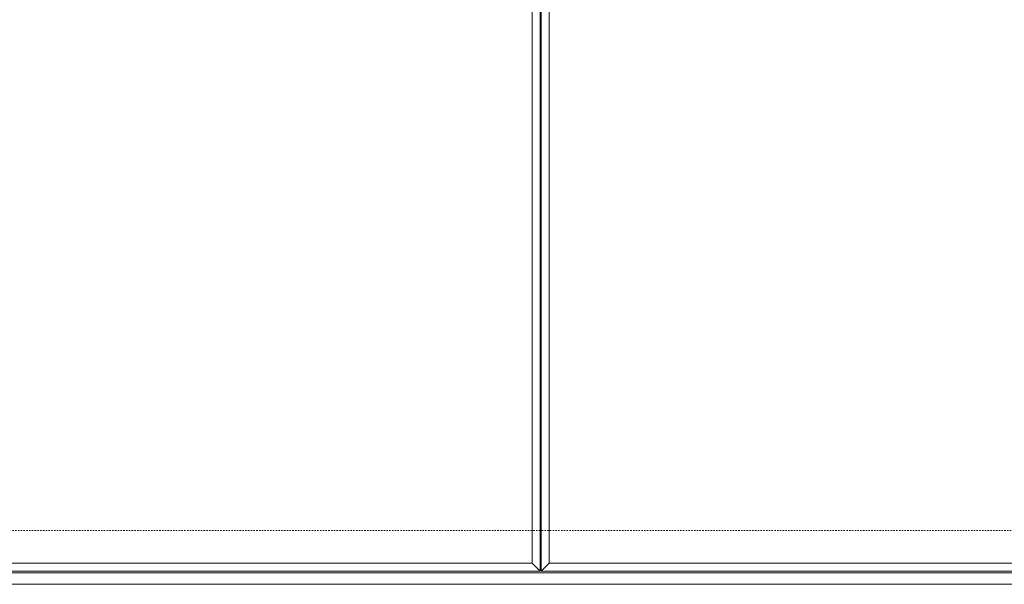
# Model space of a CAD drawing. Units: millimetres. Extents: x -1520 to 320, y -305 to 1075.
# Drawn here: x -919 to -317, y 384 to 730 of the extents above; entities that cross this region are included whole.
import ezdxf

# ---------------------------------------------------------------- set-up
doc = ezdxf.new("R2010")
doc.units = ezdxf.units.MM
doc.linetypes.add('点線（標準）', pattern=[1.693333, 0.846667, -0.846667])
doc.layers.add('(K)受枠', color=2, linetype='Continuous')
doc.layers.add('(K)蓋フレーム', color=3, linetype='Continuous')

msp = doc.modelspace()

# ---------------------------------------------------------------- linework, layer by layer
at = {"layer": '(K)受枠', "color": 2, "linetype": '点線（標準）', "lineweight": 9}
msp.add_line((-1500.5, 417.42), (300, 417.42), dxfattribs=at)
at = {"layer": '(K)受枠', "color": 2, "linetype": 'Continuous', "lineweight": 9}
for p, q in [((-1500.5, 391.42), (300, 391.42)), ((-1500.5, 384.42), (300, 384.42))]:
    msp.add_line(p, q, dxfattribs=at)
at = {"layer": '(K)蓋フレーム', "color": 3, "linetype": 'Continuous', "lineweight": 9}
for p, q in [((-605.5, 837.42), (-605.5, 397.42)), ((-600.5, 842.42), (-600.5, 392.42)), ((-600, 392.42), (-600, 842.42)), ((-595, 397.42), (-595, 837.42)), ((-605.5, 397.42), (-1195, 397.42)), ((-605.5, 397.42), (-600.5, 392.42)), ((-600, 392.42), (-595, 397.42)), ((-5.5, 397.42), (-595, 397.42)), ((-600.5, 392.42), (-1200, 392.42)), ((-0.5, 392.42), (-600, 392.42))]:
    msp.add_line(p, q, dxfattribs=at)

doc.saveas('drawing.dxf')
